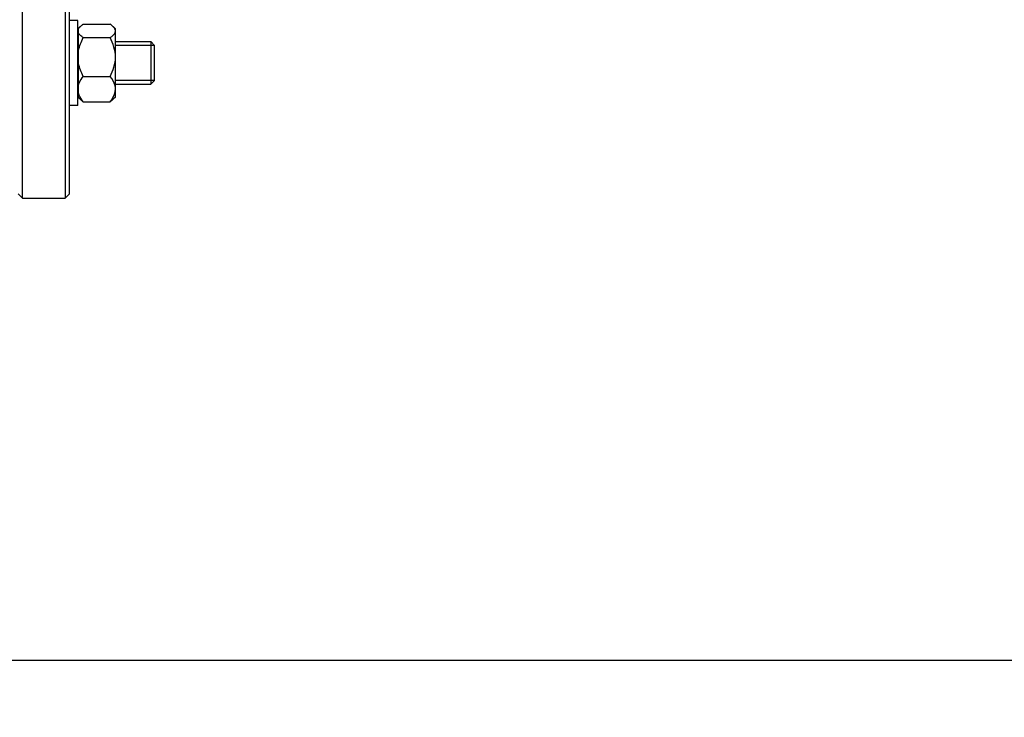
# Model space of a CAD drawing. Units: millimetres. Extents: x -4288 to 696, y -2980 to 520.
# Drawn here: x -739 to -508, y -2492 to -2328 of the extents above; entities that cross this region are included whole.
import ezdxf

# ---------------------------------------------------------------- set-up
doc = ezdxf.new("R2010")
doc.units = ezdxf.units.MM
doc.header["$LTSCALE"] = 46.255
doc.header["$PDMODE"] = 3
doc.header["$PDSIZE"] = 0.3125
doc.layers.get('0').update_dxf_attribs({"linetype": 'CONTINUOUS'})
doc.layers.get('Defpoints').update_dxf_attribs({"linetype": 'CONTINUOUS'})
doc.layers.add('AM_5', color=3, linetype='CONTINUOUS', lineweight=25)
doc.layers.add('DETAILS', color=7, linetype='CONTINUOUS')
doc.styles.get("Standard").update_dxf_attribs({"font": 'txt', "width": 0.7})
doc.dimstyles.new('AM_DIN$0', dxfattribs={"dimtxt": 3.5, "dimasz": 2.5, "dimexe": 1, "dimexo": 1, "dimgap": 1.5, "dimtad": 1, "dimdsep": 46, "dimtxsty": 'STANDARD', "dimcen": 0, "dimclrd": 256, "dimclre": 256, "dimclrt": 2, "dimadec": 0, "dimazin": 2, "dimtp": 0.1, "dimtm": 0.1, "dimtfac": 0.71, "dimtdec": 3, "dimtmove": 0, "dimatfit": 3, "dimfxl": 1, "dimlwd": -1, "dimlwe": -1, "dimarcsym": 0})

# ---------------------------------------------------------------- blocks, each defined once
blk = doc.blocks.new('*D26')
at = {"layer": 'AM_5', "ltscale": 10, "transparency": 16777216}
for p, q in [((-1546.98, -1736.74), (-386.05, -1736.74)), ((-387.05, -2448.74), (-387.05, -1766.74)), ((-1546.98, -2478.74), (-386.05, -2478.74))]:
    blk.add_line(p, q, dxfattribs=at)
for points in [[(-392.05, -1766.74), (-382.05, -1766.74), (-387.05, -1736.74)], [(-392.05, -2448.74), (-382.05, -2448.74), (-387.05, -2478.74)]]:
    blk.add_solid(points, dxfattribs=at)
at = {"layer": 'Defpoints', "color": 0, "ltscale": 10, "transparency": 16777216}
for p in [(-1547.98, -1736.74), (-387.05, -1736.74), (-1547.98, -2478.74)]:
    blk.add_point(p, dxfattribs=at)
at = {"layer": 'AM_5', "color": 2, "ltscale": 10, "transparency": 16777216, "insert": (-419.55, -2102.33), "char_height": 35, "attachment_point": 5, "rotation": 90}
blk.add_mtext('742', dxfattribs=at)
blk = doc.blocks.new('*D27')
at = {"layer": 'AM_5', "ltscale": 10, "transparency": 16777216}
for p, q in [((-3006.54, -1641.24), (-276.41, -1641.24)), ((-277.41, -1671.24), (-277.41, -2583.72)), ((-2746.79, -2613.72), (-276.41, -2613.72))]:
    blk.add_line(p, q, dxfattribs=at)
for points in [[(-282.41, -1671.24), (-272.41, -1671.24), (-277.41, -1641.24)], [(-282.41, -2583.72), (-272.41, -2583.72), (-277.41, -2613.72)]]:
    blk.add_solid(points, dxfattribs=at)
at = {"layer": 'Defpoints', "color": 0, "ltscale": 10, "transparency": 16777216}
for p in [(-3007.54, -1641.24), (-2747.79, -2613.72), (-277.41, -2613.72)]:
    blk.add_point(p, dxfattribs=at)
at = {"layer": 'AM_5', "color": 2, "ltscale": 10, "transparency": 16777216, "insert": (-309.91, -2127.48), "char_height": 35, "attachment_point": 5, "rotation": 90}
blk.add_mtext('930', dxfattribs=at)

msp = doc.modelspace()

# ---------------------------------------------------------------- linework, layer by layer
at = {"color": 7, "linetype": 'Continuous'}
for p, q in [((-738.266, -2370.241), (-738.266, -2282.921)), ((-728.266, -2282.946), (-728.266, -2370.241)), ((-727.266, -2369.241), (-727.266, -2282.948)), ((-725.266, -2328.54), (-727.266, -2328.54)), ((-725.266, -2348.539), (-725.266, -2328.54)), ((-724.736, -2330.01), (-725.116, -2330.39)), ((-724.028, -2329.442), (-717.703, -2329.442)), ((-716.466, -2330.54), (-717.001, -2330.005)), ((-725.116, -2331.24), (-725.266, -2331.24)), ((-725.116, -2346.689), (-725.116, -2330.39)), ((-716.466, -2346.539), (-716.466, -2330.54)), ((-724.028, -2332.602), (-717.703, -2332.602)), ((-716.466, -2333.54), (-708.166, -2333.54)), ((-707.266, -2334.44), (-716.466, -2334.44)), ((-707.266, -2342.64), (-707.266, -2334.44)), ((-724.028, -2341.699), (-717.703, -2341.699)), ((-707.266, -2342.64), (-716.466, -2342.64)), ((-716.466, -2343.54), (-708.166, -2343.54)), ((-725.116, -2345.84), (-725.266, -2345.84)), ((-725.266, -2348.54), (-727.266, -2348.54)), ((-724.736, -2347.069), (-725.116, -2346.69)), ((-724.028, -2347.637), (-717.703, -2347.637)), ((-716.466, -2346.54), (-717.001, -2347.075)), ((-739.266, -2369.241), (-738.266, -2370.241)), ((-727.266, -2369.241), (-728.266, -2370.241)), ((-738.266, -2370.241), (-728.266, -2370.241))]:
    msp.add_line(p, q, dxfattribs=at)
for points, knots in [([(-725.116, -2330.49), (-725.093, -2330.449), (-724.989, -2330.281), (-724.858, -2330.131), (-724.75, -2330.024)], [0, 0, 0, 0, 0.233839, 1, 1, 1, 1]), ([(-724.75, -2330.024), (-724.699, -2329.973), (-724.473, -2329.762), (-724.224, -2329.576), (-724.028, -2329.442)], [0, 0, 0, 0, 0.2339943, 1, 1, 1, 1]), ([(-716.982, -2330.024), (-717.033, -2329.973), (-717.259, -2329.762), (-717.508, -2329.576), (-717.703, -2329.442)], [0, 0, 0, 0, 0.2340361, 1, 1, 1, 1]), ([(-716.466, -2331.022), (-716.466, -2330.937), (-716.52, -2330.554), (-716.772, -2330.232), (-716.982, -2330.024)], [0, 0, 0, 0, 0.2245336, 1, 1, 1, 1]), ([(-724.028, -2332.602), (-724.146, -2332.521), (-724.552, -2332.226), (-724.939, -2331.871), (-725.116, -2331.554)], [0, 0, 0, 0, 0.2824874, 1, 1, 1, 1]), ([(-717.703, -2332.602), (-717.532, -2332.484), (-717, -2332.095), (-716.466, -2331.493), (-716.466, -2331.022)], [0, 0, 0, 0, 0.306016, 1, 1, 1, 1]), ([(-725.116, -2343.667), (-725.064, -2343.494), (-724.8, -2342.787), (-724.379, -2342.15), (-724.028, -2341.699)], [0, 0, 0, 0, 0.2406439, 1, 1, 1, 1]), ([(-716.466, -2344.668), (-716.466, -2344.409), (-716.598, -2343.32), (-717.196, -2342.351), (-717.703, -2341.699)], [0, 0, 0, 0, 0.2389589, 1, 1, 1, 1]), ([(-724.028, -2347.637), (-724.148, -2347.482), (-724.592, -2346.877), (-724.957, -2346.201), (-725.116, -2345.668)], [0, 0, 0, 0, 0.2602211, 1, 1, 1, 1]), ([(-717.703, -2347.637), (-717.527, -2347.41), (-716.898, -2346.537), (-716.466, -2345.462), (-716.466, -2344.668)], [0, 0, 0, 0, 0.2661671, 1, 1, 1, 1]), ([(-724.75, -2347.055), (-724.699, -2347.106), (-724.473, -2347.317), (-724.224, -2347.503), (-724.028, -2347.637)], [0, 0, 0, 0, 0.2339943, 1, 1, 1, 1]), ([(-716.982, -2347.055), (-717.033, -2347.107), (-717.259, -2347.318), (-717.508, -2347.503), (-717.703, -2347.637)], [0, 0, 0, 0, 0.2340361, 1, 1, 1, 1])]:
    msp.add_open_spline(points, degree=3, knots=knots, dxfattribs=at)
for points in [[(-725.116, -2335.618), (-724.912, -2334.569), (-724.512, -2333.555), (-724.028, -2332.602)], [(-716.466, -2337.15), (-716.466, -2335.579), (-716.992, -2334.003), (-717.703, -2332.602)], [(-724.028, -2341.699), (-724.512, -2340.746), (-724.912, -2339.732), (-725.116, -2338.683)], [(-717.703, -2341.699), (-716.992, -2340.298), (-716.466, -2338.722), (-716.466, -2337.15)]]:
    msp.add_open_spline(points, degree=3, dxfattribs=at)
at = {"layer": 'DETAILS', "color": 7, "linetype": 'Continuous'}
for p, q in [((-707.266, -2334.44), (-708.166, -2333.54)), ((-708.166, -2333.54), (-708.166, -2343.54)), ((-707.266, -2342.64), (-707.266, -2334.44)), ((-707.266, -2342.64), (-708.166, -2343.54))]:
    msp.add_line(p, q, dxfattribs=at)

# ---------------------------------------------------------------- dimensions: what is measured, and where the dimension line sits
at = {"layer": 'AM_5', "ltscale": 10}
dim = msp.add_linear_dim(base=(-277.408, -2613.725), p1=(-3007.542, -1641.241), p2=(-2747.792, -2613.725), angle=90, text='930', dimstyle='AM_DIN$0', override={"dimtxt": 35, "dimasz": 30, "dimgap": 15, "dimsah": 1}, dxfattribs=at)
dim.commit()
dim.dimension.update_dxf_attribs({"geometry": '*D27', "text_midpoint": (-309.908, -2127.483)})
dim = msp.add_linear_dim(base=(-387.046, -1736.741), p1=(-1547.981, -2478.741), p2=(-1547.981, -1736.741), angle=90, text='742', dimstyle='AM_DIN$0', override={"dimtxt": 35, "dimasz": 30, "dimgap": 15, "dimsah": 1}, dxfattribs=at)
dim.commit()
dim.dimension.update_dxf_attribs({"geometry": '*D26', "text_midpoint": (-387.046, -2102.331), "dimtype": 160})

doc.saveas('drawing.dxf')
